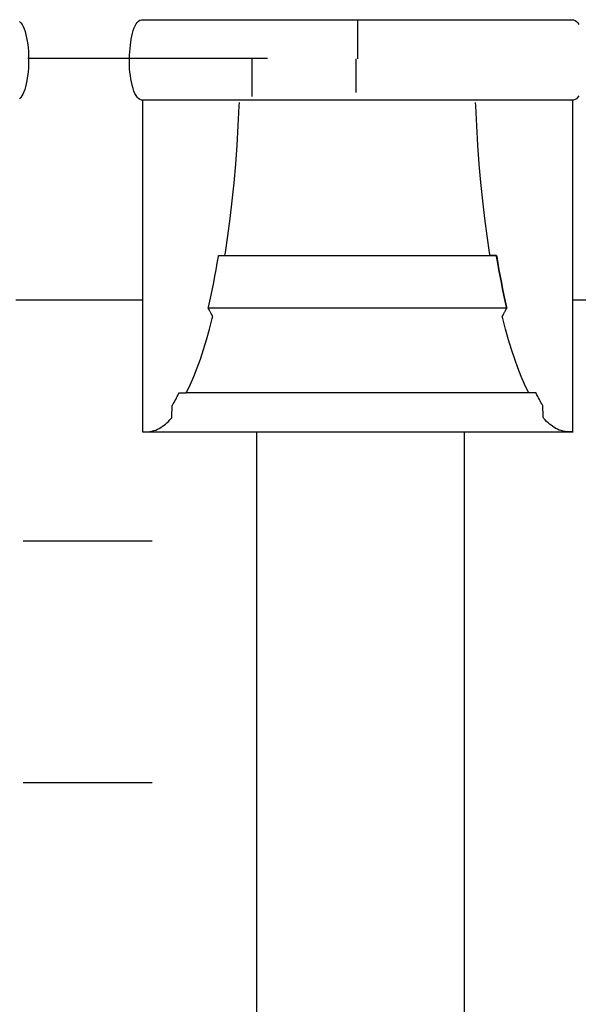
# Model space of a CAD drawing. Extents: x -445 to 455, y -688 to 650.
# Drawn here: x -226 to -218, y -450 to -435 of the extents above; entities that cross this region are included whole.
import ezdxf

# ---------------------------------------------------------------- set-up
doc = ezdxf.new("R2010")
doc.units = 0
doc.header["$LTSCALE"] = 25.4
doc.layers.add('DATA', color=7, linetype='CONTINUOUS')

msp = doc.modelspace()

# ---------------------------------------------------------------- linework, layer by layer
at = {"layer": 'DATA', "color": 7, "linetype": 'CONTINUOUS'}
for p, q in [((-221.133, -434.891), (-221.133, -435.481)), ((-222.531, -435.474), (-226.25, -435.474)), ((-222.767, -436.064), (-222.767, -435.481)), ((-221.157, -435.481), (-221.157, -436.003)), ((-226.435, -439.218), (-224.471, -439.218)), ((-217.795, -439.218), (-215.831, -439.218)), ((-218.449, -440.666), (-223.78, -440.666)), ((-224.471, -441.271), (-217.788, -441.271)), ((-222.693, -460.371), (-222.693, -441.271)), ((-219.473, -460.371), (-219.473, -441.271)), ((-224.32, -442.968), (-226.32, -442.968)), ((-224.32, -446.718), (-226.32, -446.718))]:
    msp.add_line(p, q, dxfattribs=at)
at = {"layer": 'DATA', "color": 7, "linetype": 'CONTINUOUS', "flags": 128}
for points in [[(-226.376, -434.897), (-226.356, -434.918), (-226.337, -434.945), (-226.32, -434.976), (-226.304, -435.014), (-226.29, -435.056), (-226.278, -435.104), (-226.267, -435.154), (-226.257, -435.205), (-226.25, -435.256), (-226.243, -435.308), (-226.239, -435.36), (-226.236, -435.412), (-226.235, -435.465), (-226.235, -435.518), (-226.237, -435.571), (-226.24, -435.623), (-226.245, -435.673), (-226.25, -435.723), (-226.257, -435.772), (-226.264, -435.82), (-226.273, -435.866), (-226.283, -435.912), (-226.295, -435.955), (-226.308, -435.993), (-226.323, -436.026), (-226.339, -436.055), (-226.357, -436.079), (-226.377, -436.098)], [(-224.479, -436.121), (-224.486, -436.121), (-224.509, -436.111), (-224.531, -436.095), (-224.551, -436.074), (-224.569, -436.048), (-224.587, -436.016), (-224.602, -435.979), (-224.616, -435.937), (-224.629, -435.889), (-224.64, -435.838), (-224.649, -435.788), (-224.657, -435.736), (-224.663, -435.685), (-224.668, -435.633), (-224.671, -435.58), (-224.672, -435.528), (-224.671, -435.474), (-224.669, -435.422), (-224.666, -435.37), (-224.662, -435.319), (-224.657, -435.269), (-224.65, -435.221), (-224.642, -435.173), (-224.633, -435.126), (-224.623, -435.08), (-224.612, -435.037), (-224.599, -434.999), (-224.584, -434.966), (-224.568, -434.938), (-224.55, -434.914), (-224.53, -434.895), (-224.509, -434.881), (-224.486, -434.871), (-224.486, -434.871), (-224.479, -434.871), (-224.479, -434.871), (-224.454, -434.871), (-224.425, -434.871), (-224.391, -434.871), (-224.352, -434.871), (-224.308, -434.871), (-224.259, -434.871), (-224.205, -434.871), (-224.146, -434.871), (-224.082, -434.871), (-224.011, -434.871), (-223.932, -434.871), (-223.848, -434.871), (-223.756, -434.871), (-223.658, -434.871), (-223.553, -434.871), (-223.441, -434.871), (-223.327, -434.871), (-223.217, -434.871), (-223.11, -434.871), (-223.007, -434.871), (-222.907, -434.871), (-222.811, -434.871), (-222.718, -434.871), (-222.629, -434.871), (-222.537, -434.871), (-222.439, -434.871), (-222.334, -434.871), (-222.222, -434.871), (-222.103, -434.871), (-221.977, -434.871), (-221.844, -434.871), (-221.704, -434.871), (-221.561, -434.871), (-221.417, -434.871), (-221.274, -434.871), (-221.131, -434.871), (-220.988, -434.871), (-220.845, -434.871), (-220.702, -434.871), (-220.56, -434.871), (-220.42, -434.871), (-220.288, -434.871), (-220.163, -434.871), (-220.044, -434.871), (-219.932, -434.871), (-219.827, -434.871), (-219.729, -434.871), (-219.638, -434.871), (-219.549, -434.871), (-219.455, -434.871), (-219.359, -434.871), (-219.259, -434.871), (-219.155, -434.871), (-219.048, -434.871), (-218.937, -434.871), (-218.823, -434.871), (-218.71, -434.871), (-218.605, -434.871), (-218.506, -434.871), (-218.415, -434.871), (-218.33, -434.871), (-218.252, -434.871), (-218.181, -434.871), (-218.117, -434.871), (-218.059, -434.871), (-218.006, -434.871), (-217.958, -434.871), (-217.914, -434.871), (-217.875, -434.871), (-217.841, -434.871), (-217.812, -434.871), (-217.788, -434.871), (-217.788, -434.871), (-217.788, -434.871), (-217.781, -434.871), (-217.758, -434.882), (-217.736, -434.897), (-217.716, -434.918), (-217.697, -434.945)], [(-217.699, -436.055), (-217.717, -436.079), (-217.737, -436.098), (-217.758, -436.112), (-217.781, -436.121), (-217.781, -436.121), (-217.788, -436.121), (-217.788, -436.121), (-217.812, -436.121), (-217.841, -436.121), (-217.876, -436.121), (-217.915, -436.121), (-217.959, -436.121), (-218.008, -436.121), (-218.061, -436.121), (-218.12, -436.121), (-218.185, -436.121), (-218.256, -436.121), (-218.334, -436.121), (-218.419, -436.121), (-218.511, -436.121), (-218.609, -436.121), (-218.714, -436.121), (-218.826, -436.121), (-218.94, -436.121), (-219.05, -436.121), (-219.156, -436.121), (-219.26, -436.121), (-219.359, -436.121), (-219.456, -436.121), (-219.549, -436.121), (-219.638, -436.121), (-219.729, -436.121), (-219.827, -436.121), (-219.933, -436.121), (-220.045, -436.121), (-220.164, -436.121), (-220.29, -436.121), (-220.423, -436.121), (-220.563, -436.121), (-220.706, -436.121), (-220.849, -436.121), (-220.993, -436.121), (-221.136, -436.121), (-221.279, -436.121), (-221.422, -436.121), (-221.564, -436.121), (-221.707, -436.121), (-221.846, -436.121), (-221.979, -436.121), (-222.104, -436.121), (-222.223, -436.121), (-222.335, -436.121), (-222.439, -436.121), (-222.537, -436.121), (-222.629, -436.121), (-222.718, -436.121), (-222.811, -436.121), (-222.908, -436.121), (-223.008, -436.121), (-223.112, -436.121), (-223.219, -436.121), (-223.329, -436.121), (-223.444, -436.121), (-223.556, -436.121), (-223.662, -436.121), (-223.76, -436.121), (-223.852, -436.121), (-223.937, -436.121), (-224.015, -436.121), (-224.086, -436.121), (-224.149, -436.121), (-224.208, -436.121), (-224.261, -436.121), (-224.309, -436.121), (-224.353, -436.121), (-224.391, -436.121), (-224.425, -436.121), (-224.454, -436.121), (-224.479, -436.121), (-224.479, -436.121), (-224.479, -436.121)], [(-224.471, -436.121), (-224.471, -436.16), (-224.471, -436.204), (-224.471, -436.254), (-224.471, -436.31), (-224.471, -436.371), (-224.471, -436.438), (-224.471, -436.51), (-224.471, -436.588), (-224.471, -436.669), (-224.471, -436.747), (-224.471, -436.824), (-224.471, -436.898), (-224.471, -436.971), (-224.471, -437.043), (-224.471, -437.112), (-224.471, -437.18), (-224.471, -437.247), (-224.471, -437.316), (-224.471, -437.386), (-224.471, -437.456), (-224.471, -437.528), (-224.471, -437.601), (-224.471, -437.675), (-224.471, -437.751), (-224.471, -437.827), (-224.471, -437.903), (-224.471, -437.981), (-224.471, -438.058), (-224.471, -438.137), (-224.471, -438.216), (-224.471, -438.295), (-224.471, -438.375), (-224.471, -438.455), (-224.471, -438.536), (-224.471, -438.616), (-224.471, -438.696), (-224.471, -438.776), (-224.471, -438.857), (-224.471, -438.937), (-224.471, -439.017), (-224.471, -439.097), (-224.471, -439.177), (-224.471, -439.256), (-224.471, -439.334), (-224.471, -439.412), (-224.471, -439.489), (-224.471, -439.566), (-224.471, -439.642), (-224.471, -439.717), (-224.471, -439.791), (-224.471, -439.864), (-224.471, -439.936), (-224.471, -440.007), (-224.471, -440.076), (-224.471, -440.145), (-224.471, -440.212), (-224.471, -440.279), (-224.471, -440.343), (-224.471, -440.406), (-224.471, -440.467), (-224.471, -440.526), (-224.471, -440.584), (-224.471, -440.639), (-224.471, -440.694), (-224.471, -440.746), (-224.471, -440.796), (-224.471, -440.844), (-224.471, -440.89), (-224.471, -440.933), (-224.471, -440.974), (-224.471, -441.013), (-224.471, -441.05), (-224.471, -441.085), (-224.471, -441.117), (-224.471, -441.148), (-224.471, -441.176), (-224.471, -441.203), (-224.471, -441.228), (-224.471, -441.251), (-224.471, -441.271), (-224.471, -441.271), (-224.471, -441.271), (-224.46, -441.271), (-224.423, -441.271), (-224.388, -441.269), (-224.354, -441.265), (-224.322, -441.259), (-224.291, -441.251), (-224.262, -441.241), (-224.235, -441.229), (-224.209, -441.216), (-224.184, -441.201), (-224.159, -441.184), (-224.135, -441.167), (-224.112, -441.148), (-224.089, -441.128), (-224.067, -441.108), (-224.046, -441.085), (-224.025, -441.062), (-224.025, -441.062), (-224.016, -441.051), (-224.016, -441.051), (-224.016, -441.047), (-224.015, -441.043), (-224.015, -441.037), (-224.015, -441.03), (-224.014, -441.022), (-224.014, -441.012), (-224.013, -441.002), (-224.012, -440.99), (-224.012, -440.979), (-224.011, -440.967), (-224.011, -440.956), (-224.01, -440.945), (-224.009, -440.935), (-224.009, -440.925), (-224.008, -440.915), (-224.008, -440.906), (-224.007, -440.897), (-224.007, -440.889), (-224.007, -440.882), (-224.006, -440.876), (-224.006, -440.871), (-224.006, -440.867), (-224.006, -440.864), (-224.006, -440.861), (-224.006, -440.861), (-224.006, -440.861), (-224.003, -440.858), (-223.991, -440.836), (-223.978, -440.813), (-223.966, -440.79), (-223.954, -440.767), (-223.941, -440.743), (-223.929, -440.719), (-223.917, -440.695), (-223.905, -440.67), (-223.905, -440.67), (-223.903, -440.666), (-223.903, -440.666), (-223.901, -440.666), (-223.898, -440.666), (-223.894, -440.666), (-223.89, -440.666), (-223.885, -440.666), (-223.88, -440.666), (-223.874, -440.666), (-223.867, -440.666), (-223.859, -440.666), (-223.853, -440.666), (-223.846, -440.666), (-223.839, -440.666), (-223.833, -440.666), (-223.827, -440.666), (-223.821, -440.666), (-223.816, -440.666), (-223.81, -440.666), (-223.806, -440.666), (-223.802, -440.666), (-223.798, -440.666), (-223.795, -440.666), (-223.792, -440.666), (-223.791, -440.666), (-223.789, -440.666), (-223.789, -440.666), (-223.789, -440.666), (-223.779, -440.647), (-223.725, -440.531), (-223.672, -440.408), (-223.621, -440.277), (-223.571, -440.139), (-223.523, -439.993), (-223.476, -439.839), (-223.431, -439.678), (-223.387, -439.509), (-223.387, -439.509), (-223.379, -439.478), (-223.379, -439.478), (-223.38, -439.477), (-223.382, -439.474), (-223.383, -439.471), (-223.385, -439.468), (-223.387, -439.464), (-223.39, -439.459), (-223.393, -439.453), (-223.396, -439.447), (-223.399, -439.441), (-223.403, -439.434), (-223.407, -439.427), (-223.41, -439.42), (-223.414, -439.412), (-223.418, -439.405), (-223.422, -439.397), (-223.427, -439.389), (-223.431, -439.381), (-223.434, -439.374), (-223.438, -439.368), (-223.441, -439.362), (-223.443, -439.358), (-223.445, -439.354), (-223.447, -439.351), (-223.448, -439.348), (-223.448, -439.348), (-223.448, -439.348), (-223.444, -439.333), (-223.423, -439.24), (-223.403, -439.146), (-223.383, -439.051), (-223.364, -438.953), (-223.345, -438.855), (-223.326, -438.755), (-223.308, -438.653), (-223.291, -438.55), (-223.291, -438.55), (-223.288, -438.532), (-223.288, -438.532), (-223.287, -438.532), (-223.285, -438.532), (-223.283, -438.532), (-223.28, -438.532), (-223.277, -438.532), (-223.273, -438.532), (-223.269, -438.532), (-223.264, -438.532), (-223.259, -438.532), (-223.254, -438.532), (-223.249, -438.532), (-223.243, -438.532), (-223.238, -438.532), (-223.232, -438.532), (-223.226, -438.532), (-223.22, -438.532), (-223.214, -438.532), (-223.208, -438.532), (-223.204, -438.532), (-223.199, -438.532), (-223.196, -438.532), (-223.193, -438.532), (-223.191, -438.532), (-223.189, -438.532), (-223.189, -438.532), (-223.189, -438.532), (-223.182, -438.488), (-223.143, -438.226), (-223.107, -437.958), (-223.075, -437.683), (-223.046, -437.402), (-223.021, -437.114), (-223, -436.819), (-222.982, -436.518), (-222.967, -436.21), (-222.967, -436.21), (-222.965, -436.156)], [(-217.795, -436.121), (-217.795, -436.16), (-217.795, -436.204), (-217.795, -436.254), (-217.795, -436.31), (-217.795, -436.371), (-217.795, -436.438), (-217.795, -436.51), (-217.795, -436.588), (-217.795, -436.669), (-217.795, -436.747), (-217.795, -436.824), (-217.795, -436.898), (-217.795, -436.971), (-217.795, -437.043), (-217.795, -437.112), (-217.795, -437.18), (-217.795, -437.247), (-217.795, -437.316), (-217.795, -437.386), (-217.795, -437.456), (-217.795, -437.528), (-217.795, -437.601), (-217.795, -437.675), (-217.795, -437.751), (-217.795, -437.827), (-217.795, -437.903), (-217.795, -437.981), (-217.795, -438.058), (-217.795, -438.137), (-217.795, -438.216), (-217.795, -438.295), (-217.795, -438.375), (-217.795, -438.455), (-217.795, -438.536), (-217.795, -438.616), (-217.795, -438.696), (-217.795, -438.776), (-217.795, -438.857), (-217.795, -438.937), (-217.795, -439.017), (-217.795, -439.097), (-217.795, -439.177), (-217.795, -439.256), (-217.795, -439.334), (-217.795, -439.412), (-217.795, -439.489), (-217.795, -439.566), (-217.795, -439.642), (-217.795, -439.717), (-217.795, -439.791), (-217.795, -439.864), (-217.795, -439.936), (-217.795, -440.007), (-217.795, -440.076), (-217.795, -440.145), (-217.795, -440.212), (-217.795, -440.279), (-217.795, -440.343), (-217.795, -440.406), (-217.795, -440.467), (-217.795, -440.526), (-217.795, -440.584), (-217.795, -440.639), (-217.795, -440.694), (-217.795, -440.746), (-217.795, -440.796), (-217.795, -440.844), (-217.795, -440.89), (-217.795, -440.933), (-217.795, -440.974), (-217.795, -441.013), (-217.795, -441.05), (-217.795, -441.085), (-217.795, -441.117), (-217.795, -441.148), (-217.795, -441.176), (-217.795, -441.203), (-217.795, -441.228), (-217.795, -441.251), (-217.795, -441.271), (-217.795, -441.271), (-217.795, -441.271), (-217.805, -441.271), (-217.842, -441.271), (-217.877, -441.269), (-217.911, -441.265), (-217.943, -441.259), (-217.974, -441.251), (-218.003, -441.241), (-218.03, -441.229), (-218.056, -441.216), (-218.081, -441.201), (-218.106, -441.184), (-218.13, -441.167), (-218.153, -441.148), (-218.176, -441.128), (-218.198, -441.108), (-218.219, -441.085), (-218.24, -441.062), (-218.24, -441.062), (-218.249, -441.051), (-218.249, -441.051), (-218.25, -441.047), (-218.25, -441.043), (-218.25, -441.037), (-218.25, -441.03), (-218.251, -441.022), (-218.251, -441.012), (-218.252, -441.002), (-218.253, -440.99), (-218.253, -440.979), (-218.254, -440.967), (-218.254, -440.956), (-218.255, -440.945), (-218.256, -440.935), (-218.256, -440.925), (-218.257, -440.915), (-218.257, -440.906), (-218.258, -440.897), (-218.258, -440.889), (-218.258, -440.882), (-218.259, -440.876), (-218.259, -440.871), (-218.259, -440.867), (-218.259, -440.864), (-218.259, -440.861), (-218.259, -440.861), (-218.259, -440.861), (-218.262, -440.858), (-218.274, -440.836), (-218.287, -440.813), (-218.299, -440.79), (-218.311, -440.767), (-218.324, -440.743), (-218.336, -440.719), (-218.348, -440.695), (-218.36, -440.67), (-218.36, -440.67), (-218.362, -440.666), (-218.362, -440.666), (-218.364, -440.666), (-218.367, -440.666), (-218.371, -440.666), (-218.375, -440.666), (-218.38, -440.666), (-218.385, -440.666), (-218.392, -440.666), (-218.399, -440.666), (-218.406, -440.666), (-218.413, -440.666), (-218.419, -440.666), (-218.426, -440.666), (-218.432, -440.666), (-218.438, -440.666), (-218.444, -440.666), (-218.449, -440.666), (-218.455, -440.666), (-218.459, -440.666), (-218.463, -440.666), (-218.467, -440.666), (-218.47, -440.666), (-218.473, -440.666), (-218.475, -440.666), (-218.476, -440.666), (-218.476, -440.666), (-218.476, -440.666), (-218.486, -440.647), (-218.54, -440.531), (-218.593, -440.408), (-218.644, -440.277), (-218.694, -440.139), (-218.742, -439.993), (-218.789, -439.839), (-218.834, -439.678), (-218.878, -439.509), (-218.878, -439.509), (-218.886, -439.478), (-218.886, -439.478), (-218.885, -439.477), (-218.883, -439.474), (-218.882, -439.471), (-218.88, -439.468), (-218.878, -439.464), (-218.875, -439.459), (-218.872, -439.453), (-218.869, -439.447), (-218.866, -439.441), (-218.862, -439.434), (-218.858, -439.427), (-218.855, -439.42), (-218.851, -439.412), (-218.847, -439.405), (-218.843, -439.397), (-218.838, -439.389), (-218.834, -439.381), (-218.831, -439.374), (-218.827, -439.368), (-218.824, -439.362), (-218.822, -439.358), (-218.82, -439.354), (-218.818, -439.351), (-218.817, -439.348), (-218.817, -439.348), (-218.817, -439.348), (-218.821, -439.333), (-218.842, -439.24), (-218.862, -439.146), (-218.882, -439.051), (-218.901, -438.953), (-218.92, -438.855), (-218.939, -438.755), (-218.957, -438.653), (-218.974, -438.55), (-218.974, -438.55), (-218.977, -438.532), (-218.977, -438.532), (-218.979, -438.532), (-218.981, -438.532), (-218.984, -438.532), (-218.988, -438.532), (-218.992, -438.532), (-218.997, -438.532), (-219.003, -438.532), (-219.009, -438.532), (-219.015, -438.532), (-219.021, -438.532), (-219.027, -438.532), (-219.032, -438.532), (-219.038, -438.532), (-219.043, -438.532), (-219.048, -438.532), (-219.053, -438.532), (-219.058, -438.532), (-219.062, -438.532), (-219.065, -438.532), (-219.069, -438.532), (-219.071, -438.532), (-219.073, -438.532), (-219.075, -438.532), (-219.076, -438.532), (-219.076, -438.532), (-219.076, -438.532), (-219.083, -438.488), (-219.123, -438.226), (-219.158, -437.958), (-219.19, -437.683), (-219.219, -437.401), (-219.244, -437.113), (-219.265, -436.818), (-219.283, -436.517), (-219.298, -436.209), (-219.298, -436.209), (-219.3, -436.155)], [(-223.448, -439.348), (-223.444, -439.333), (-223.423, -439.24), (-223.403, -439.146), (-223.383, -439.051), (-223.364, -438.953), (-223.345, -438.855), (-223.326, -438.755), (-223.308, -438.653), (-223.291, -438.55), (-223.291, -438.55), (-223.288, -438.532), (-223.288, -438.532), (-223.256, -438.532), (-223.219, -438.532), (-223.177, -438.532), (-223.13, -438.532), (-223.079, -438.532), (-223.023, -438.532), (-222.962, -438.532), (-222.897, -438.532), (-222.83, -438.532), (-222.764, -438.532), (-222.7, -438.532), (-222.637, -438.532), (-222.576, -438.532), (-222.516, -438.532), (-222.458, -438.532), (-222.402, -438.532), (-222.345, -438.532), (-222.288, -438.532), (-222.229, -438.532), (-222.17, -438.532), (-222.11, -438.532), (-222.049, -438.532), (-221.987, -438.532), (-221.924, -438.532), (-221.86, -438.532), (-221.796, -438.532), (-221.731, -438.532), (-221.666, -438.532), (-221.6, -438.532), (-221.534, -438.532), (-221.468, -438.532), (-221.401, -438.532), (-221.333, -438.532), (-221.266, -438.532), (-221.199, -438.532), (-221.132, -438.532), (-221.065, -438.532), (-220.997, -438.532), (-220.93, -438.532), (-220.863, -438.532), (-220.796, -438.532), (-220.729, -438.532), (-220.663, -438.532), (-220.598, -438.532), (-220.533, -438.532), (-220.468, -438.532), (-220.404, -438.532), (-220.34, -438.532), (-220.277, -438.532), (-220.215, -438.532), (-220.154, -438.532), (-220.094, -438.532), (-220.034, -438.532), (-219.976, -438.532), (-219.919, -438.532), (-219.862, -438.532), (-219.807, -438.532), (-219.753, -438.532), (-219.7, -438.532), (-219.649, -438.532), (-219.6, -438.532), (-219.551, -438.532), (-219.504, -438.532), (-219.459, -438.532), (-219.415, -438.532), (-219.373, -438.532), (-219.333, -438.532), (-219.295, -438.532), (-219.259, -438.532), (-219.224, -438.532), (-219.191, -438.532), (-219.161, -438.532), (-219.132, -438.532), (-219.104, -438.532), (-219.079, -438.532), (-219.055, -438.532), (-219.032, -438.532), (-219.012, -438.532), (-218.993, -438.532), (-218.975, -438.532), (-218.975, -438.532), (-218.975, -438.532), (-218.972, -438.55), (-218.955, -438.653), (-218.938, -438.755), (-218.919, -438.855), (-218.901, -438.953), (-218.881, -439.051), (-218.862, -439.146), (-218.842, -439.24), (-218.821, -439.333), (-218.821, -439.333), (-218.817, -439.348), (-218.817, -439.348), (-218.852, -439.348), (-218.892, -439.348), (-218.937, -439.348), (-218.987, -439.348), (-219.042, -439.348), (-219.102, -439.348), (-219.167, -439.348), (-219.237, -439.348), (-219.309, -439.348), (-219.38, -439.348), (-219.449, -439.348), (-219.516, -439.348), (-219.582, -439.348), (-219.646, -439.348), (-219.708, -439.348), (-219.769, -439.348), (-219.83, -439.348), (-219.891, -439.348), (-219.954, -439.348), (-220.018, -439.348), (-220.082, -439.348), (-220.148, -439.348), (-220.215, -439.348), (-220.282, -439.348), (-220.351, -439.348), (-220.42, -439.348), (-220.489, -439.348), (-220.559, -439.348), (-220.629, -439.348), (-220.7, -439.348), (-220.772, -439.348), (-220.844, -439.348), (-220.916, -439.348), (-220.988, -439.348), (-221.06, -439.348), (-221.132, -439.348), (-221.205, -439.348), (-221.277, -439.348), (-221.349, -439.348), (-221.421, -439.348), (-221.493, -439.348), (-221.565, -439.348), (-221.636, -439.348), (-221.706, -439.348), (-221.776, -439.348), (-221.845, -439.348), (-221.914, -439.348), (-221.983, -439.348), (-222.05, -439.348), (-222.117, -439.348), (-222.183, -439.348), (-222.247, -439.348), (-222.311, -439.348), (-222.374, -439.348), (-222.435, -439.348), (-222.496, -439.348), (-222.555, -439.348), (-222.613, -439.348), (-222.669, -439.348), (-222.724, -439.348), (-222.778, -439.348), (-222.83, -439.348), (-222.88, -439.348), (-222.929, -439.348), (-222.976, -439.348), (-223.021, -439.348), (-223.064, -439.348), (-223.105, -439.348), (-223.144, -439.348), (-223.181, -439.348), (-223.216, -439.348), (-223.249, -439.348), (-223.28, -439.348), (-223.309, -439.348), (-223.337, -439.348), (-223.363, -439.348), (-223.387, -439.348), (-223.409, -439.348), (-223.429, -439.348), (-223.448, -439.348), (-223.448, -439.348), (-223.448, -439.348)]]:
    msp.add_lwpolyline(points, dxfattribs=at)

doc.saveas('drawing.dxf')
